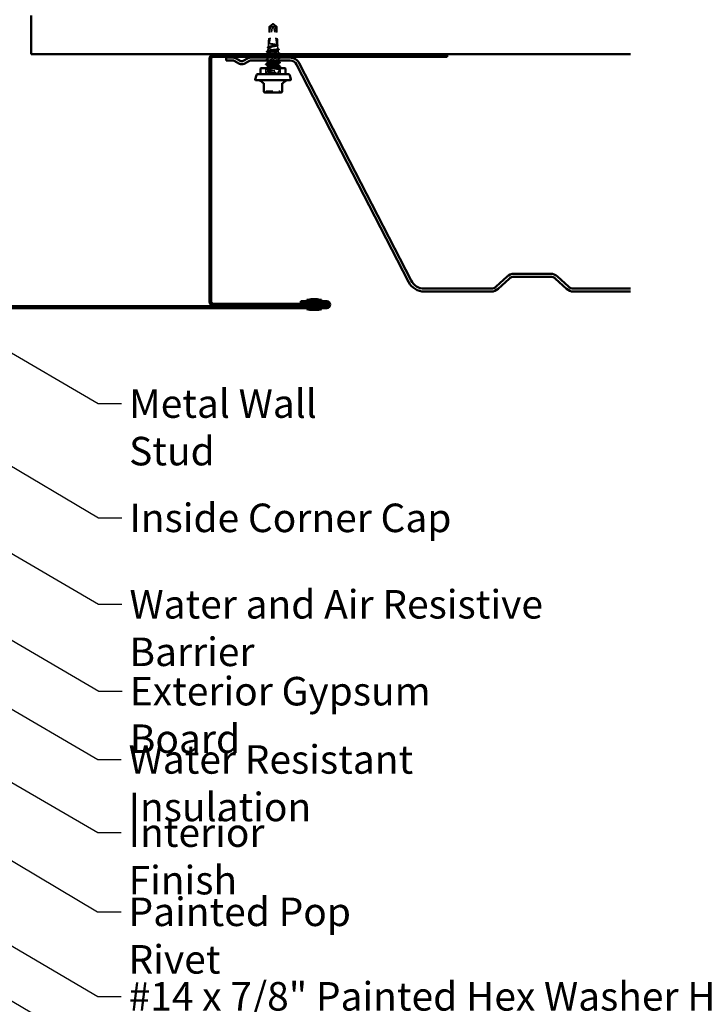
# Model space of a CAD drawing. Units: inches. Extents: x 1.2 to 66.8, y 1.2 to 42.8.
# Drawn here: x 20.5 to 32, y 10.1 to 26.7 of the extents above; entities that cross this region are included whole.
import ezdxf

# ---------------------------------------------------------------- set-up
doc = ezdxf.new("R2010")
doc.units = ezdxf.units.IN
doc.header["$LTSCALE"] = 4
doc.header["$MEASUREMENT"] = 0
doc.linetypes.add('DASHED', pattern=[0.2067, 0.1654, -0.0413])
for name, color, linetype, lineweight in [('Hidden (ANSI)', 7, 'DASHED', 35), ('Symbol (ANSI)', 7, 'Continuous', 25), ('Visible (ANSI)', 7, 'Continuous', 50)]:
    doc.layers.add(name, color=color, linetype=linetype, lineweight=lineweight)
doc.styles.add('Note Text (ANSI)', font='tahoma.ttf')
doc.dimstyles.new('Default (ANSI)$7', dxfattribs={"dimscale": 4, "dimtxt": 0.12, "dimasz": 0.098425, "dimexe": 0.125, "dimexo": 0.0625, "dimgap": 0.031496, "dimtad": 0, "dimtih": 1, "dimtoh": 1, "dimrnd": 1e-08, "dimzin": 4, "dimdsep": 46, "dimtxsty": 'Note Text (ANSI)', "dimcen": 0.09, "dimdle": 0.393701, "dimclrd": 256, "dimclre": 256, "dimclrt": 256, "dimadec": 0, "dimazin": 1, "dimtfac": 1, "dimtofl": 0, "dimtmove": 0, "dimatfit": 3, "dimfxl": 1, "dimtolj": 1, "dimtzin": 4, "dimlwd": -1, "dimlwe": -1, "dimarcsym": 0})

msp = doc.modelspace()

# ---------------------------------------------------------------- linework, layer by layer
at = {"layer": 'Hidden (ANSI)', "ltscale": 0.163693}
for p, q in [((24.69043, 26.25974), (24.75295, 26.59605)), ((24.82244, 26.25974), (24.75992, 26.59605))]:
    msp.add_line(p, q, dxfattribs=at)
at = {"layer": 'Hidden (ANSI)', "ltscale": 0.015871}
msp.add_line((24.71143, 26.55516), (24.69043, 26.55516), dxfattribs=at)
at = {"layer": 'Hidden (ANSI)', "ltscale": 0.140573}
for p, q in [((24.69043, 26.25974), (24.69043, 26.55516)), ((24.82244, 26.25974), (24.82244, 26.55516))]:
    msp.add_line(p, q, dxfattribs=at)
at = {"layer": 'Hidden (ANSI)', "ltscale": 0.061996}
msp.add_line((24.82244, 26.55516), (24.71143, 26.55516), dxfattribs=at)
at = {"layer": 'Hidden (ANSI)', "ltscale": 0.005644}
for q in [(24.74643, 26.59799), (24.76643, 26.59799)]:
    msp.add_line((24.75643, 26.60474), q, dxfattribs=at)
at = {"layer": 'Hidden (ANSI)', "ltscale": 0.000343606}
for p, q in [((24.75569, 26.6), (24.75615, 26.6)), ((24.75718, 26.6), (24.75671, 26.6))]:
    msp.add_line(p, q, dxfattribs=at)
at = {"layer": 'Hidden (ANSI)', "ltscale": 0.023806}
msp.add_line((24.67687, 26.20058), (24.67128, 26.15068), dxfattribs=at)
at = {"layer": 'Hidden (ANSI)', "ltscale": 0.018832}
msp.add_line((24.68293, 26.25474), (24.67851, 26.21522), dxfattribs=at)
at = {"layer": 'Hidden (ANSI)', "ltscale": 0.023748}
for p, q in [((24.68293, 26.25474), (24.68293, 26.30482)), ((24.82993, 26.25474), (24.82993, 26.30482))]:
    msp.add_line(p, q, dxfattribs=at)
at = {"layer": 'Hidden (ANSI)', "ltscale": 0.109852}
msp.add_line((24.82993, 26.25474), (24.68293, 26.25474), dxfattribs=at)
at = {"layer": 'Hidden (ANSI)', "ltscale": 0.00337}
msp.add_line((24.82993, 26.25474), (24.83075, 26.24749), dxfattribs=at)
at = {"layer": 'Hidden (ANSI)', "ltscale": 0.026925}
msp.add_line((24.83166, 26.23936), (24.83797, 26.18295), dxfattribs=at)
at = {"layer": 'Hidden (ANSI)', "ltscale": 0.014609}
msp.add_line((24.66893, 26.09174), (24.66893, 26.12263), dxfattribs=at)
at = {"layer": 'Hidden (ANSI)', "ltscale": 0.000560146}
for p, q in [((24.66893, 26.08212), (24.66893, 26.0835)), ((24.66893, 25.93926), (24.66893, 25.94065)), ((24.66893, 25.86783), (24.66893, 25.86922)), ((24.84393, 25.93859), (24.84393, 25.93997)), ((24.84393, 25.86716), (24.84393, 25.86854))]:
    msp.add_line(p, q, dxfattribs=at)
at = {"layer": 'Hidden (ANSI)', "ltscale": 0.011351}
msp.add_line((24.66893, 26.01069), (24.66893, 26.03474), dxfattribs=at)
at = {"layer": 'Hidden (ANSI)', "ltscale": 0.108118}
msp.add_line((24.84393, 26.12974), (24.68158, 26.12974), dxfattribs=at)
at = {"layer": 'Hidden (ANSI)', "ltscale": 0.015262}
msp.add_line((24.84034, 26.1618), (24.84393, 26.12974), dxfattribs=at)
at = {"layer": 'Hidden (ANSI)', "ltscale": 0.005569}
msp.add_line((24.84393, 26.11783), (24.84393, 26.12974), dxfattribs=at)
at = {"layer": 'Hidden (ANSI)', "ltscale": 0.015659}
msp.add_line((24.84393, 26.04974), (24.84393, 26.08283), dxfattribs=at)
at = {"layer": 'Hidden (ANSI)', "ltscale": 0.047517}
for p, q in [((24.63593, 25.75474), (24.63593, 25.85474)), ((24.87693, 25.75474), (24.87693, 25.85474))]:
    msp.add_line(p, q, dxfattribs=at)
at = {"layer": 'Hidden (ANSI)', "ltscale": 0.012598}
msp.add_line((24.84393, 25.98474), (24.84393, 26.0114), dxfattribs=at)
at = {"layer": 'Hidden (ANSI)', "ltscale": 0.010671}
msp.add_line((24.84393, 25.83212), (24.84393, 25.85474), dxfattribs=at)
at = {"layer": 'Hidden (ANSI)', "ltscale": 0.017246}
for p, q in [((24.66893, 25.7964), (24.66893, 25.83283)), ((24.84393, 25.76069), (24.84393, 25.79712))]:
    msp.add_line(p, q, dxfattribs=at)
at = {"layer": 'Hidden (ANSI)', "ltscale": 0.003074}
msp.add_line((24.66893, 25.75474), (24.66893, 25.7614), dxfattribs=at)
at = {"layer": 'Hidden (ANSI)', "ltscale": 0.015138}
for p, q in [((25.39877, 21.90374), (25.39877, 21.93574)), ((25.39877, 21.86174), (25.39877, 21.89374)), ((25.49877, 21.90374), (25.49877, 21.93574)), ((25.49877, 21.86174), (25.49877, 21.89374)), ((25.39877, 21.81974), (25.39877, 21.85174)), ((25.49877, 21.81974), (25.49877, 21.85174))]:
    msp.add_line(p, q, dxfattribs=at)
at = {"layer": 'Hidden (ANSI)', "ltscale": 0.009416}
for centre, start, end in [((24.61883, 25.46674), 270, 333.6122), ((24.65108, 25.45074), 90, 153.6122), ((24.86179, 25.45074), 26.3878, 90), ((24.89404, 25.46674), 206.3878, 270)]:
    msp.add_arc(centre, 0.018, start, end, dxfattribs=at)
at = {"layer": 'Hidden (ANSI)', "ltscale": 0.150843}
for major_axis, start_param, end_param in [((0.06436, 0.34236), 1.72563356, 3.09300431), ((0.06436, -0.34236), 0.04858835, 1.41595909)]:
    msp.add_ellipse((24.75643, 26.60136), major_axis=major_axis, ratio=0.10370038, start_param=start_param, end_param=end_param, dxfattribs=at)
at = {"layer": 'Hidden (ANSI)', "ltscale": 0.004278}
for centre, start_param, end_param in [((24.75718, 26.595), 5.80356126, 7.64254171), ((24.75569, 26.595), 4.9238289, 6.76280935)]:
    msp.add_ellipse(centre, major_axis=(0, 0.005), ratio=0.8660254, start_param=start_param, end_param=end_param, dxfattribs=at)
at = {"layer": 'Hidden (ANSI)', "ltscale": 0.000939443}
msp.add_ellipse((24.84487, 26.10866), major_axis=(0, 0.001), ratio=0.74314483, start_param=3.62093657, end_param=5.80384139, dxfattribs=at)
at = {"layer": 'Hidden (ANSI)', "ltscale": 0.044373}
msp.add_rational_spline([(24.69043, 26.55516), (24.72355, 26.5809), (24.74269, 26.59546), (24.75124, 26.60124), (24.75581, 26.60146), (24.75918, 26.59944)], [1, 1.94592589218, 4.18692091141, 7.70579477054, 7.96723022881, 6.10740377948], degree=2, knots=[0, 0, 0, 0.030400402, 0.083560663, 0.212677211, 0.331183537, 0.331183537, 0.331183537], dxfattribs=at)
at = {"layer": 'Hidden (ANSI)', "ltscale": 0.034732}
for points, weights in [([(24.74904, 26.59605), (24.7434, 26.58993), (24.71143, 26.55516)], [1, 1.40098609712, 1]), ([(24.76383, 26.59605), (24.76947, 26.58993), (24.80144, 26.55516)], [1, 1.40098609816, 1])]:
    msp.add_rational_spline(points, weights, degree=2, dxfattribs=at)
at = {"layer": 'Hidden (ANSI)', "ltscale": 0.005783}
for points in [[(24.75918, 26.59944), (24.75917, 26.59944), (24.75916, 26.59945), (24.75883, 26.59964), (24.75842, 26.59978), (24.75748, 26.59999), (24.75687, 26.60003), (24.75564, 26.59995), (24.75503, 26.59983), (24.75326, 26.5993), (24.7521, 26.59865), (24.7503, 26.59732), (24.74961, 26.59667), (24.74904, 26.59605)], [(24.75369, 26.59944), (24.7537, 26.59944), (24.75371, 26.59945), (24.75404, 26.59964), (24.75445, 26.59978), (24.75539, 26.59999), (24.756, 26.60003), (24.75723, 26.59995), (24.75783, 26.59983), (24.75961, 26.5993), (24.76077, 26.59865), (24.76256, 26.59732), (24.76326, 26.59667), (24.76383, 26.59605)]]:
    msp.add_open_spline(points, degree=3, knots=[0.0029227102, 0.0029227102, 0.0029227102, 0.0029227102, 0.0030262314, 0.0030262314, 0.0060524629, 0.0060524629, 0.0103930024, 0.0103930024, 0.0147335419, 0.0147335419, 0.0247101265, 0.0247101265, 0.0329404564, 0.0329404564, 0.0329404564, 0.0329404564], dxfattribs=at)
at = {"layer": 'Hidden (ANSI)', "ltscale": 0.044367}
msp.add_open_spline([(24.82244, 26.55516), (24.82, 26.55705), (24.81566, 26.56043), (24.81121, 26.56388), (24.80653, 26.56751), (24.80263, 26.57054), (24.79776, 26.57431), (24.79429, 26.57699), (24.79066, 26.57979), (24.78824, 26.58166), (24.78564, 26.58367), (24.78385, 26.58504), (24.78189, 26.58654), (24.78051, 26.5876), (24.77867, 26.589), (24.7771, 26.59019), (24.77511, 26.5917), (24.77365, 26.59279), (24.77209, 26.59395), (24.77104, 26.59473), (24.76965, 26.59573), (24.7685, 26.59656), (24.76707, 26.59756), (24.76605, 26.59825), (24.76497, 26.59896), (24.76424, 26.59941), (24.76328, 26.59997), (24.76247, 26.60039), (24.76144, 26.60086), (24.76065, 26.60112), (24.75976, 26.60132), (24.75908, 26.60138), (24.75823, 26.60134), (24.75754, 26.60121), (24.75658, 26.60091), (24.75549, 26.60046), (24.75437, 26.59985), (24.75369, 26.59944)], degree=3, knots=[-0.331183537, -0.331183537, -0.331183537, -0.331183537, -0.329458623, -0.327733708, -0.326871251, -0.32428388, -0.322558966, -0.319109137, -0.317384223, -0.313934394, -0.31220948, -0.308759652, -0.307034737, -0.303584909, -0.301859995, -0.296685252, -0.293235423, -0.286335766, -0.282885938, -0.275986281, -0.272536452, -0.262186967, -0.25528731, -0.241487996, -0.234588339, -0.220789025, -0.213889368, -0.193190397, -0.179391083, -0.151792454, -0.13799314, -0.110394512, -0.096595198, -0.06899657, -0.055197256, -0.027598628, 0, 0, 0, 0], dxfattribs=at)
at = {"layer": 'Hidden (ANSI)', "ltscale": 0.020664}
msp.add_open_spline([(24.66769, 26.20355), (24.66634, 26.20428), (24.66536, 26.20503), (24.6642, 26.20778), (24.66558, 26.20948), (24.66782, 26.21067)], degree=3, knots=[0, 0, 0, 0, 0.042198341, 0.042198341, 0.110380305, 0.110380305, 0.110380305, 0.110380305], dxfattribs=at)
at = {"layer": 'Hidden (ANSI)', "ltscale": 0.006636}
msp.add_open_spline([(24.68013, 26.19682), (24.67599, 26.19907), (24.67184, 26.20132), (24.66769, 26.20355)], degree=3, dxfattribs=at)
at = {"layer": 'Hidden (ANSI)', "ltscale": 0.006964}
msp.add_open_spline([(24.66782, 26.21067), (24.67219, 26.21299), (24.67656, 26.21531), (24.68092, 26.21764)], degree=3, dxfattribs=at)
at = {"layer": 'Hidden (ANSI)', "ltscale": 0.47021}
msp.add_open_spline([(24.79595, 26.12974), (24.78567, 26.13108), (24.77451, 26.13241), (24.75173, 26.13511), (24.74034, 26.13644), (24.71884, 26.13913), (24.70895, 26.14047), (24.69197, 26.14316), (24.68505, 26.14449), (24.67512, 26.14719), (24.67219, 26.14852), (24.67073, 26.15122), (24.67219, 26.15255), (24.67933, 26.15524), (24.68491, 26.15658), (24.69949, 26.15927), (24.70831, 26.16061), (24.72804, 26.1633), (24.73874, 26.16464), (24.76058, 26.16733), (24.77151, 26.16867), (24.79215, 26.17136), (24.80166, 26.17269), (24.81797, 26.17539), (24.82464, 26.17672), (24.83422, 26.17942), (24.83706, 26.18076), (24.83852, 26.18345), (24.83715, 26.18479), (24.83036, 26.18748), (24.82503, 26.18882), (24.81111, 26.19151), (24.80267, 26.19285), (24.7838, 26.19554), (24.77357, 26.19688), (24.75266, 26.19958), (24.74219, 26.20091), (24.72243, 26.20361), (24.71332, 26.20494), (24.69769, 26.20764), (24.6913, 26.20898), (24.68212, 26.21167), (24.67939, 26.21301), (24.67798, 26.21571), (24.67929, 26.21704), (24.68577, 26.21974), (24.69086, 26.22108), (24.70417, 26.22378), (24.71223, 26.22511), (24.73027, 26.22781), (24.74005, 26.22915), (24.76003, 26.23185), (24.77003, 26.23318), (24.7889, 26.23588), (24.7976, 26.23722), (24.81251, 26.23992), (24.8186, 26.24125), (24.82734, 26.24395), (24.82993, 26.24529), (24.83124, 26.24799), (24.82998, 26.24933), (24.82374, 26.25203), (24.81883, 26.25338), (24.81241, 26.25474)], degree=3, knots=[0, 0, 0, 0, 0.08779561, 0.08779561, 0.17515939, 0.17515939, 0.26209135, 0.26209135, 0.34859145, 0.34859145, 0.43465969, 0.43465969, 0.52029607, 0.52029607, 0.60550056, 0.60550056, 0.69027315, 0.69027315, 0.77461384, 0.77461384, 0.85852262, 0.85852262, 0.94199947, 0.94199947, 1.02504439, 1.02504439, 1.10765736, 1.10765736, 1.18983838, 1.18983838, 1.27158744, 1.27158744, 1.35290453, 1.35290453, 1.43378964, 1.43378964, 1.51424277, 1.51424277, 1.59426391, 1.59426391, 1.67385305, 1.67385305, 1.75301019, 1.75301019, 1.83173533, 1.83173533, 1.91002846, 1.91002846, 1.98788957, 1.98788957, 2.06531866, 2.06531866, 2.14231574, 2.14231574, 2.21888079, 2.21888079, 2.29501382, 2.29501382, 2.37071483, 2.37071483, 2.44598381, 2.44598381, 2.52114888, 2.52114888, 2.52114888, 2.52114888], dxfattribs=at)
at = {"layer": 'Hidden (ANSI)', "ltscale": 0.392671}
msp.add_open_spline([(24.7799, 26.25474), (24.78918, 26.2531), (24.79779, 26.25149), (24.81273, 26.24823), (24.8189, 26.24661), (24.82791, 26.24336), (24.83063, 26.24174), (24.83223, 26.23849), (24.83105, 26.23687), (24.82487, 26.23362), (24.81991, 26.232), (24.80682, 26.22875), (24.7988, 26.22714), (24.78072, 26.22388), (24.77083, 26.22227), (24.7505, 26.21901), (24.74025, 26.2174), (24.72076, 26.21415), (24.71173, 26.21254), (24.69613, 26.20928), (24.68973, 26.20767), (24.68048, 26.20442), (24.67773, 26.20281), (24.67633, 26.19956), (24.67772, 26.19794), (24.6845, 26.19469), (24.68985, 26.19308), (24.70387, 26.18983), (24.71242, 26.18822), (24.73161, 26.18497), (24.74208, 26.18336), (24.76355, 26.18011), (24.77434, 26.1785), (24.79481, 26.17525), (24.80428, 26.17364), (24.82058, 26.17039), (24.82723, 26.16878), (24.8368, 26.16553), (24.83958, 26.16392), (24.84085, 26.16067), (24.83929, 26.15906), (24.83197, 26.15582), (24.82625, 26.15421), (24.81134, 26.15096), (24.80229, 26.14935), (24.78201, 26.1461), (24.77098, 26.1445), (24.74838, 26.14125), (24.73703, 26.13964), (24.71714, 26.13663), (24.70858, 26.13526), (24.69333, 26.13249), (24.68678, 26.13112), (24.68158, 26.12974)], degree=3, knots=[0, 0, 0, 0, 0.07524523, 0.07524523, 0.15100513, 0.15100513, 0.22727974, 0.22727974, 0.30406912, 0.30406912, 0.38137328, 0.38137328, 0.45919227, 0.45919227, 0.53752613, 0.53752613, 0.61637487, 0.61637487, 0.69573855, 0.69573855, 0.77561717, 0.77561717, 0.85601078, 0.85601078, 0.93691939, 0.93691939, 1.01834303, 1.01834303, 1.10028171, 1.10028171, 1.18273547, 1.18273547, 1.26570432, 1.26570432, 1.34918826, 1.34918826, 1.43318734, 1.43318734, 1.51770154, 1.51770154, 1.6027309, 1.6027309, 1.68827542, 1.68827542, 1.77433511, 1.77433511, 1.86090998, 1.86090998, 1.94800004, 1.94800004, 2.0226764, 2.0226764, 2.09773783, 2.09773783, 2.09773783, 2.09773783], dxfattribs=at)
at = {"layer": 'Hidden (ANSI)', "ltscale": 0.011689}
msp.add_open_spline([(24.70935, 26.26984), (24.70647, 26.27033), (24.70431, 26.27067), (24.7022, 26.27092), (24.70164, 26.27097), (24.70112, 26.27097), (24.70095, 26.27096), (24.70079, 26.27092), (24.70075, 26.2709), (24.70072, 26.27088), (24.70072, 26.27087), (24.70071, 26.27086), (24.70071, 26.27085), (24.7007, 26.27084), (24.7007, 26.27083), (24.7007, 26.27082), (24.7007, 26.27081), (24.70071, 26.2708), (24.70071, 26.27079), (24.70073, 26.27076), (24.70074, 26.27075), (24.7008, 26.27069), (24.70087, 26.27064), (24.70121, 26.27043), (24.70173, 26.27021), (24.70385, 26.26946), (24.70617, 26.2688), (24.70935, 26.26806)], degree=3, knots=[0, 0, 0, 0, 0.028781439, 0.028781439, 0.04309826, 0.04309826, 0.048202772, 0.048202772, 0.050350598, 0.050350598, 0.050927364, 0.050927364, 0.051275363, 0.051275363, 0.051563851, 0.051563851, 0.051878315, 0.051878315, 0.052386646, 0.052386646, 0.053521896, 0.053521896, 0.057125066, 0.057125066, 0.073735236, 0.073735236, 0.108127946, 0.108127946, 0.108127946, 0.108127946], dxfattribs=at)
at = {"layer": 'Hidden (ANSI)', "ltscale": 0.055007}
msp.add_open_spline([(24.81241, 26.25474), (24.80615, 26.25601), (24.79851, 26.25726), (24.78132, 26.25981), (24.77194, 26.26106), (24.75282, 26.26359), (24.74326, 26.26483), (24.7251, 26.26734), (24.71666, 26.26858), (24.70935, 26.26984)], degree=3, knots=[0, 0, 0, 0, 0.074196796, 0.074196796, 0.148393591, 0.148393591, 0.221636975, 0.221636975, 0.294880358, 0.294880358, 0.294880358, 0.294880358], dxfattribs=at)
at = {"layer": 'Hidden (ANSI)', "ltscale": 0.036167}
msp.add_open_spline([(24.70935, 26.26806), (24.71681, 26.26633), (24.72544, 26.26462), (24.74205, 26.26153), (24.74969, 26.26018), (24.76502, 26.25745), (24.77263, 26.2561), (24.7799, 26.25474)], degree=3, knots=[0, 0, 0, 0, 0.075240333, 0.075240333, 0.134589121, 0.134589121, 0.19393791, 0.19393791, 0.19393791, 0.19393791], dxfattribs=at)
at = {"layer": 'Hidden (ANSI)', "ltscale": 0.003287}
msp.add_open_spline([(24.82823, 26.25002), (24.83032, 26.2489), (24.83241, 26.24779), (24.8345, 26.24667)], degree=3, dxfattribs=at)
at = {"layer": 'Hidden (ANSI)', "ltscale": 0.003397}
msp.add_open_spline([(24.83469, 26.23891), (24.83254, 26.23775), (24.83039, 26.23657), (24.82824, 26.2354)], degree=3, dxfattribs=at)
at = {"layer": 'Hidden (ANSI)', "ltscale": 0.020619}
msp.add_open_spline([(24.8345, 26.24667), (24.83583, 26.24596), (24.83681, 26.24524), (24.83799, 26.24346), (24.83807, 26.24228), (24.83701, 26.24039), (24.83603, 26.23964), (24.83469, 26.23891)], degree=3, knots=[0, 0, 0, 0, 0.036294404, 0.036294404, 0.072492418, 0.072492418, 0.110352872, 0.110352872, 0.110352872, 0.110352872], dxfattribs=at)
at = {"layer": 'Hidden (ANSI)', "ltscale": 0.01061}
msp.add_open_spline([(24.83566, 26.18527), (24.84228, 26.18174), (24.8489, 26.17823), (24.85553, 26.17472)], degree=3, dxfattribs=at)
at = {"layer": 'Hidden (ANSI)', "ltscale": 0.020754}
for points in [[(24.63893, 26.06167), (24.63753, 26.06241), (24.63649, 26.06325), (24.63638, 26.06586), (24.63747, 26.06679), (24.63893, 26.06756)], [(24.87394, 26.10328), (24.87534, 26.10254), (24.87638, 26.1017), (24.87649, 26.09908), (24.8754, 26.09816), (24.87394, 26.09738)], [(24.87394, 26.03185), (24.87534, 26.03111), (24.87638, 26.03027), (24.87649, 26.02765), (24.8754, 26.02673), (24.87394, 26.02596)], [(24.63893, 25.99024), (24.63753, 25.99098), (24.63649, 25.99182), (24.63638, 25.99444), (24.63747, 25.99536), (24.63893, 25.99613)], [(24.63893, 25.84738), (24.63753, 25.84812), (24.63649, 25.84896), (24.63638, 25.85158), (24.63747, 25.85251), (24.63893, 25.85328)], [(24.63893, 25.77596), (24.63753, 25.77669), (24.63649, 25.77753), (24.63638, 25.78015), (24.63747, 25.78108), (24.63893, 25.78185)], [(24.87394, 25.81756), (24.87534, 25.81683), (24.87638, 25.81598), (24.87649, 25.81337), (24.8754, 25.81244), (24.87394, 25.81167)]]:
    msp.add_open_spline(points, degree=3, knots=[0, 0, 0, 0, 0.054259337, 0.054259337, 0.111032821, 0.111032821, 0.111032821, 0.111032821], dxfattribs=at)
at = {"layer": 'Hidden (ANSI)', "ltscale": 0.014295}
msp.add_open_spline([(24.63893, 26.06756), (24.64784, 26.07227), (24.65674, 26.07699), (24.66563, 26.08174)], degree=3, dxfattribs=at)
at = {"layer": 'Hidden (ANSI)', "ltscale": 0.01203}
msp.add_open_spline([(24.66143, 26.04974), (24.65394, 26.05373), (24.64643, 26.0577), (24.63893, 26.06167)], degree=3, dxfattribs=at)
at = {"layer": 'Hidden (ANSI)', "ltscale": 0.017491}
for points in [[(24.63893, 25.99613), (24.64981, 26.00189), (24.66069, 26.00766), (24.67155, 26.01347)], [(24.84132, 26.12061), (24.85218, 26.1148), (24.86305, 26.10903), (24.87394, 26.10328)], [(24.87394, 26.02596), (24.86305, 26.0202), (24.85218, 26.01443), (24.84132, 26.00862)], [(24.67155, 25.83005), (24.66069, 25.83586), (24.64981, 25.84163), (24.63893, 25.84738)], [(24.63893, 25.78185), (24.64981, 25.7876), (24.66069, 25.79337), (24.67155, 25.79919)], [(24.67155, 25.75862), (24.66069, 25.76443), (24.64981, 25.7702), (24.63893, 25.77596)], [(24.84132, 25.8349), (24.85218, 25.82909), (24.86305, 25.82332), (24.87394, 25.81756)], [(24.87394, 25.81167), (24.86305, 25.80592), (24.85218, 25.80015), (24.84132, 25.79433)]]:
    msp.add_open_spline(points, degree=3, dxfattribs=at)
at = {"layer": 'Hidden (ANSI)', "ltscale": 0.020721}
msp.add_open_spline([(24.64682, 26.13266), (24.64536, 26.13343), (24.64428, 26.13433), (24.64419, 26.13703), (24.64533, 26.138), (24.64689, 26.13882)], degree=3, knots=[0, 0, 0, 0, 0.054017234, 0.054017234, 0.11083523, 0.11083523, 0.11083523, 0.11083523], dxfattribs=at)
at = {"layer": 'Hidden (ANSI)', "ltscale": 0.013689}
msp.add_open_spline([(24.67233, 26.11897), (24.66385, 26.12356), (24.65534, 26.12812), (24.64682, 26.13266)], degree=3, dxfattribs=at)
at = {"layer": 'Hidden (ANSI)', "ltscale": 0.014234}
msp.add_open_spline([(24.64689, 26.13882), (24.65577, 26.1435), (24.66464, 26.14819), (24.6735, 26.1529)], degree=3, dxfattribs=at)
at = {"layer": 'Hidden (ANSI)', "ltscale": 0.220277}
msp.add_open_spline([(24.84388, 25.97497), (24.84391, 25.97544), (24.84371, 25.9759), (24.84328, 25.97637), (24.83919, 25.98071), (24.81435, 25.98506), (24.78241, 25.9894), (24.75047, 25.99375), (24.71315, 25.9981), (24.69096, 26.00244), (24.66877, 26.00679), (24.66291, 26.01113), (24.67659, 26.01548), (24.69027, 26.01982), (24.72276, 26.02417), (24.75621, 26.02852), (24.77217, 26.03059), (24.78793, 26.03266), (24.80156, 26.03474)], degree=3, knots=[19.3731547, 19.3731547, 19.3731547, 19.3731547, 19.49573366, 19.49573366, 19.49573366, 20.64254153, 20.64254153, 20.64254153, 21.78934939, 21.78934939, 21.78934939, 22.93615725, 22.93615725, 22.93615725, 24.08296511, 24.08296511, 24.08296511, 24.6300864, 24.6300864, 24.6300864, 24.6300864], dxfattribs=at)
at = {"layer": 'Hidden (ANSI)', "ltscale": 0.124294}
msp.add_open_spline([(24.68158, 26.12974), (24.67561, 26.12802), (24.67165, 26.12631), (24.6682, 26.12287), (24.66873, 26.12117), (24.67428, 26.11773), (24.67924, 26.11603), (24.69294, 26.11259), (24.70156, 26.11088), (24.72132, 26.10744), (24.73227, 26.10574), (24.75507, 26.1023), (24.76669, 26.1006), (24.78622, 26.09759), (24.79423, 26.09631), (24.809, 26.09373), (24.81569, 26.09245), (24.82146, 26.09116)], degree=3, knots=[0, 0, 0, 0, 0.088761848, 0.088761848, 0.177523696, 0.177523696, 0.266285544, 0.266285544, 0.355047392, 0.355047392, 0.443809241, 0.443809241, 0.532571089, 0.532571089, 0.59902856, 0.59902856, 0.66548603, 0.66548603, 0.66548603, 0.66548603], dxfattribs=at)
at = {"layer": 'Hidden (ANSI)', "ltscale": 0.141867}
msp.add_open_spline([(24.8436, 26.0464), (24.84345, 26.04913), (24.83606, 26.05186), (24.8222, 26.05459), (24.80014, 26.05894), (24.76288, 26.06328), (24.73089, 26.06763), (24.6989, 26.07197), (24.67391, 26.07632), (24.66965, 26.08066), (24.66826, 26.08208), (24.66909, 26.08349), (24.67182, 26.0849)], degree=3, knots=[25.65634, 25.65634, 25.65634, 25.65634, 26.37658084, 26.37658084, 26.37658084, 27.5233887, 27.5233887, 27.5233887, 28.67019656, 28.67019656, 28.67019656, 29.04287166, 29.04287166, 29.04287166, 29.04287166], dxfattribs=at)
at = {"layer": 'Hidden (ANSI)', "ltscale": 0.001311}
for points in [[(24.67155, 26.04433), (24.67068, 26.0448), (24.66981, 26.04526), (24.66893, 26.04573)], [(24.84132, 26.04919), (24.84219, 26.04872), (24.84306, 26.04825), (24.84393, 26.04779)], [(24.67155, 25.9729), (24.67068, 25.97337), (24.66981, 25.97384), (24.66893, 25.9743)], [(24.67155, 25.90147), (24.67068, 25.90194), (24.66981, 25.90241), (24.66893, 25.90287)], [(24.84132, 25.97776), (24.84219, 25.97729), (24.84306, 25.97683), (24.84393, 25.97636)], [(24.84132, 25.90633), (24.84219, 25.90586), (24.84306, 25.9054), (24.84393, 25.90493)]]:
    msp.add_open_spline(points, degree=3, dxfattribs=at)
at = {"layer": 'Hidden (ANSI)', "ltscale": 0.22994}
msp.add_open_spline([(24.66927, 26.04712), (24.66942, 26.04442), (24.67664, 26.04172), (24.69023, 26.03902), (24.7121, 26.03467), (24.74927, 26.03032), (24.78134, 26.02598), (24.8134, 26.02163), (24.83862, 26.01729), (24.84313, 26.01294), (24.84765, 26.0086), (24.83122, 26.00425), (24.80287, 25.9999), (24.77452, 25.99556), (24.73578, 25.99121), (24.70794, 25.98687), (24.70339, 25.98616), (24.69917, 25.98545), (24.69532, 25.98474)], degree=3, knots=[-28.79793266, -28.79793266, -28.79793266, -28.79793266, -28.08533215, -28.08533215, -28.08533215, -26.93852428, -26.93852428, -26.93852428, -25.79171642, -25.79171642, -25.79171642, -24.64490856, -24.64490856, -24.64490856, -23.4981007, -23.4981007, -23.4981007, -23.31061749, -23.31061749, -23.31061749, -23.31061749], dxfattribs=at)
at = {"layer": 'Hidden (ANSI)', "ltscale": 0.152668}
msp.add_open_spline([(24.82146, 26.09116), (24.84384, 26.08682), (24.85, 26.08247), (24.83655, 26.07813), (24.8231, 26.07378), (24.79078, 26.06944), (24.75733, 26.06509), (24.72388, 26.06074), (24.69113, 26.0564), (24.67705, 26.05205), (24.67455, 26.05128), (24.67267, 26.05051), (24.67138, 26.04974)], degree=3, knots=[-32.6725636, -32.6725636, -32.6725636, -32.6725636, -31.52575573, -31.52575573, -31.52575573, -30.37894787, -30.37894787, -30.37894787, -29.23214001, -29.23214001, -29.23214001, -29.02831612, -29.02831612, -29.02831612, -29.02831612], dxfattribs=at)
at = {"layer": 'Hidden (ANSI)', "ltscale": 0.126907}
msp.add_open_spline([(24.69852, 26.09174), (24.70225, 26.09239), (24.70628, 26.09305), (24.71057, 26.0937), (24.73906, 26.09805), (24.77779, 26.10239), (24.80548, 26.10674), (24.83318, 26.11108), (24.84835, 26.11543), (24.84266, 26.11978), (24.83987, 26.1219), (24.83243, 26.12403), (24.82146, 26.12616)], degree=3, knots=[29.64406828, 29.64406828, 29.64406828, 29.64406828, 29.81700443, 29.81700443, 29.81700443, 30.96381229, 30.96381229, 30.96381229, 32.11062015, 32.11062015, 32.11062015, 32.6725636, 32.6725636, 32.6725636, 32.6725636], dxfattribs=at)
at = {"layer": 'Hidden (ANSI)', "ltscale": 0.015376}
msp.add_open_spline([(24.82146, 26.12616), (24.81423, 26.12736), (24.80559, 26.12854), (24.79595, 26.12974)], degree=3, dxfattribs=at)
at = {"layer": 'Hidden (ANSI)', "ltscale": 0.009853}
msp.add_open_spline([(24.85563, 26.16813), (24.84949, 26.16484), (24.84335, 26.16154), (24.83723, 26.15822)], degree=3, dxfattribs=at)
at = {"layer": 'Hidden (ANSI)', "ltscale": 0.001605}
msp.add_open_spline([(24.84448, 26.08174), (24.84343, 26.08117), (24.84237, 26.08061), (24.84132, 26.08005)], degree=3, dxfattribs=at)
at = {"layer": 'Hidden (ANSI)', "ltscale": 0.020697}
msp.add_open_spline([(24.85553, 26.17472), (24.85692, 26.17399), (24.85791, 26.17324), (24.85878, 26.17057), (24.85752, 26.16914), (24.85563, 26.16813)], degree=3, knots=[0, 0, 0, 0, 0.046294302, 0.046294302, 0.110638899, 0.110638899, 0.110638899, 0.110638899], dxfattribs=at)
at = {"layer": 'Hidden (ANSI)', "ltscale": 0.005651}
msp.add_open_spline([(24.87394, 26.09738), (24.87038, 26.0955), (24.86682, 26.09362), (24.86327, 26.09174)], degree=3, dxfattribs=at)
at = {"layer": 'Hidden (ANSI)', "ltscale": 0.002841}
msp.add_open_spline([(24.86848, 26.03474), (24.8703, 26.03377), (24.87212, 26.03281), (24.87394, 26.03185)], degree=3, dxfattribs=at)
at = {"layer": 'Hidden (ANSI)', "ltscale": 0.005506}
msp.add_open_spline([(24.64933, 25.98474), (24.64586, 25.98657), (24.6424, 25.98841), (24.63893, 25.99024)], degree=3, dxfattribs=at)
at = {"layer": 'Hidden (ANSI)', "ltscale": 0.001387}
msp.add_open_spline([(24.63893, 25.85328), (24.63985, 25.85376), (24.64077, 25.85425), (24.64169, 25.85474)], degree=3, dxfattribs=at)
at = {"layer": 'Hidden (ANSI)', "ltscale": 0.427216}
msp.add_open_spline([(24.83221, 25.75474), (24.84894, 25.75908), (24.84701, 25.76343), (24.82749, 25.76777), (24.80796, 25.77212), (24.7719, 25.77646), (24.73912, 25.78081), (24.70633, 25.78516), (24.67859, 25.7895), (24.67114, 25.79385), (24.66368, 25.79819), (24.67691, 25.80254), (24.70357, 25.80688), (24.73022, 25.81123), (24.76885, 25.81558), (24.79823, 25.81992), (24.82762, 25.82427), (24.84617, 25.82861), (24.84369, 25.83296), (24.84122, 25.8373), (24.81785, 25.84165), (24.78643, 25.846), (24.75501, 25.85034), (24.71723, 25.85469), (24.69386, 25.85903), (24.67309, 25.86289), (24.66468, 25.86675), (24.67161, 25.87061)], degree=3, knots=[0, 0, 0, 0, 1.14680786, 1.14680786, 1.14680786, 2.29361573, 2.29361573, 2.29361573, 3.44042359, 3.44042359, 3.44042359, 4.58723145, 4.58723145, 4.58723145, 5.73403931, 5.73403931, 5.73403931, 6.88084718, 6.88084718, 6.88084718, 8.02765504, 8.02765504, 8.02765504, 9.1744629, 9.1744629, 9.1744629, 10.19331574, 10.19331574, 10.19331574, 10.19331574], dxfattribs=at)
at = {"layer": 'Hidden (ANSI)', "ltscale": 0.368709}
msp.add_open_spline([(24.78693, 25.85474), (24.75981, 25.85098), (24.72774, 25.84722), (24.70446, 25.84346), (24.67755, 25.83911), (24.66386, 25.83477), (24.67089, 25.83042), (24.67793, 25.82608), (24.70532, 25.82173), (24.73802, 25.81738), (24.77072, 25.81304), (24.80696, 25.80869), (24.82683, 25.80435), (24.84669, 25.8), (24.84912, 25.79566), (24.83277, 25.79131), (24.81641, 25.78696), (24.78217, 25.78262), (24.74885, 25.77827), (24.71553, 25.77393), (24.68493, 25.76958), (24.67386, 25.76523), (24.66495, 25.76174), (24.66865, 25.75824), (24.68355, 25.75474)], degree=3, knots=[-11.87522023, -11.87522023, -11.87522023, -11.87522023, -10.88321421, -10.88321421, -10.88321421, -9.73640635, -9.73640635, -9.73640635, -8.58959848, -8.58959848, -8.58959848, -7.44279062, -7.44279062, -7.44279062, -6.29598276, -6.29598276, -6.29598276, -5.1491749, -5.1491749, -5.1491749, -4.00236703, -4.00236703, -4.00236703, -3.0787608, -3.0787608, -3.0787608, -3.0787608], dxfattribs=at)
at = {"layer": 'Hidden (ANSI)', "ltscale": 0.141866}
msp.add_open_spline([(24.84357, 25.90354), (24.84347, 25.90609), (24.83712, 25.90864), (24.82492, 25.91118), (24.80411, 25.91553), (24.76741, 25.91987), (24.73498, 25.92422), (24.70255, 25.92856), (24.67615, 25.93291), (24.67029, 25.93726), (24.66814, 25.93885), (24.66879, 25.94045), (24.67186, 25.94204)], degree=3, knots=[13.08996939, 13.08996939, 13.08996939, 13.08996939, 13.76169435, 13.76169435, 13.76169435, 14.90850221, 14.90850221, 14.90850221, 16.05531008, 16.05531008, 16.05531008, 16.47650105, 16.47650105, 16.47650105, 16.47650105], dxfattribs=at)
at = {"layer": 'Hidden (ANSI)', "ltscale": 0.141871}
msp.add_open_spline([(24.66902, 25.97569), (24.66897, 25.97507), (24.66932, 25.97445), (24.6701, 25.97383), (24.67554, 25.96948), (24.70157, 25.96514), (24.73389, 25.96079), (24.76621, 25.95645), (24.80307, 25.9521), (24.82422, 25.94776), (24.84136, 25.94423), (24.84743, 25.94071), (24.84118, 25.93719)], degree=3, knots=[-22.51474735, -22.51474735, -22.51474735, -22.51474735, -22.35129283, -22.35129283, -22.35129283, -21.20448497, -21.20448497, -21.20448497, -20.05767711, -20.05767711, -20.05767711, -19.1282157, -19.1282157, -19.1282157, -19.1282157], dxfattribs=at)
at = {"layer": 'Hidden (ANSI)', "ltscale": 0.141868}
msp.add_open_spline([(24.66924, 25.90426), (24.66943, 25.90137), (24.67777, 25.89849), (24.69308, 25.89561), (24.71615, 25.89126), (24.75381, 25.88692), (24.78538, 25.88257), (24.81694, 25.87822), (24.8407, 25.87388), (24.8436, 25.86953), (24.84444, 25.86827), (24.84352, 25.86702), (24.84109, 25.86576)], degree=3, knots=[-16.23156204, -16.23156204, -16.23156204, -16.23156204, -15.47044566, -15.47044566, -15.47044566, -14.3236378, -14.3236378, -14.3236378, -13.17682993, -13.17682993, -13.17682993, -12.84503039, -12.84503039, -12.84503039, -12.84503039], dxfattribs=at)
at = {"layer": 'Hidden (ANSI)', "ltscale": 0.008741}
msp.add_open_spline([(24.84132, 25.76347), (24.84678, 25.76055), (24.85224, 25.75764), (24.8577, 25.75474)], degree=3, dxfattribs=at)
at = {"layer": 'Hidden (ANSI)', "ltscale": 0.1575}
msp.add_open_spline([(24.65109, 25.46874), (24.65109, 25.46874), (24.65165, 25.46874), (24.65506, 25.46874), (24.65959, 25.46874), (24.67178, 25.46874), (24.67883, 25.46874), (24.69226, 25.46874), (24.69787, 25.46874), (24.70376, 25.46874), (24.71288, 25.46874), (24.72283, 25.46874), (24.74962, 25.46874), (24.76713, 25.46874), (24.79901, 25.46874), (24.81365, 25.46874), (24.84052, 25.46874), (24.85167, 25.46874), (24.8603, 25.46874), (24.86178, 25.46874), (24.86177, 25.46874)], degree=3, knots=[-0.278409417, -0.278409417, -0.278409417, -0.278409417, -0.230604466, -0.230604466, -0.134623464, -0.134623464, -0.051778256, -0.051778256, 0, 0, 0, 0.080280285, 0.080280285, 0.208728741, 0.208728741, 0.330609693, 0.330609693, 0.479983257, 0.479983257, 0.557496056, 0.557496056, 0.557496056, 0.557496056], dxfattribs=at)
at = {"layer": 'Visible (ANSI)', "color": 96, "true_color": 0x008000}
for p, q in [((20.68647, 26.13769), (20.68647, 26.74266)), ((20.68647, 26.13769), (20.68647, 26.09174)), ((20.68647, 26.09174), (30.76996, 26.09174))]:
    msp.add_line(p, q, dxfattribs=at)
at = {"layer": 'Visible (ANSI)', "color": 1, "true_color": 0xff0000}
for p, q in [((23.68647, 26.01774), (23.68647, 21.92574)), ((23.71847, 26.01774), (23.71847, 21.92574)), ((27.68647, 26.08174), (23.75047, 26.08174)), ((27.68647, 26.04974), (23.75047, 26.04974)), ((27.68647, 26.04974), (27.68647, 26.08174)), ((23.75047, 21.89374), (25.65127, 21.89374)), ((25.66127, 21.93574), (25.22377, 21.93574)), ((25.22377, 21.90374), (25.22377, 21.93574)), ((25.22377, 21.90374), (25.66127, 21.90374)), ((25.65127, 21.89374), (25.65127, 21.86174)), ((25.66127, 21.85174), (17.74127, 21.85174)), ((17.74127, 21.81974), (25.66127, 21.81974)), ((23.75047, 21.86174), (25.65127, 21.86174))]:
    msp.add_line(p, q, dxfattribs=at)
at = {"layer": 'Visible (ANSI)', "color": 5, "true_color": 0x0000ff}
for p, q in [((23.96847, 26.03474), (23.96847, 25.98474)), ((23.96847, 26.03474), (24.08565, 26.03474)), ((24.12389, 26.02518), (24.21626, 25.97591)), ((24.24567, 25.97591), (24.33804, 26.02518)), ((24.37628, 26.03474), (25.0422, 26.03474)), ((23.96847, 25.98474), (24.08565, 25.98474)), ((24.10036, 25.98106), (24.19273, 25.93179)), ((24.2692, 25.93179), (24.36157, 25.98106)), ((24.37628, 25.98474), (25.0422, 25.98474)), ((25.15336, 25.91692), (27.03473, 22.25999)), ((25.19782, 25.93979), (27.07919, 22.28287)), ((28.81212, 22.39724), (29.42482, 22.39724)), ((28.50981, 22.18058), (28.69313, 22.35056)), ((28.54381, 22.14391), (28.72712, 22.31389)), ((28.81212, 22.34724), (29.42482, 22.34724)), ((29.50981, 22.31389), (29.69313, 22.14391)), ((29.54381, 22.35056), (29.72712, 22.18058)), ((27.3015, 22.14724), (28.42482, 22.14724)), ((27.3015, 22.09724), (28.42482, 22.09724)), ((29.81212, 22.14724), (30.76996, 22.14724)), ((29.81212, 22.09724), (30.76996, 22.09724))]:
    msp.add_line(p, q, dxfattribs=at)
at = {"layer": 'Visible (ANSI)'}
for p, q in [((24.66893, 26.0835), (24.66893, 26.09174)), ((24.66893, 26.03474), (24.66893, 26.04712)), ((24.84393, 26.0464), (24.84393, 26.04974)), ((24.55393, 25.85474), (24.95893, 25.85474)), ((24.66893, 25.94065), (24.66893, 25.97569)), ((24.66893, 25.86922), (24.66893, 25.90426)), ((24.84393, 25.97497), (24.84393, 25.98474)), ((24.84393, 25.90354), (24.84393, 25.93859)), ((24.84393, 25.85474), (24.84393, 25.86716)), ((24.47623, 25.73991), (24.45678, 25.66732)), ((25.01733, 25.75474), (24.49554, 25.75474)), ((24.54393, 25.75474), (24.54393, 25.84474)), ((24.96893, 25.75474), (24.96893, 25.84474)), ((25.03664, 25.73991), (25.05609, 25.66732)), ((25.04643, 25.65474), (24.46643, 25.65474)), ((24.594, 25.60223), (24.54538, 25.64304)), ((24.60043, 25.60302), (24.60043, 25.46674)), ((24.91243, 25.46674), (24.91243, 25.60302)), ((24.91886, 25.60223), (24.96749, 25.64304)), ((24.61843, 25.44874), (24.75643, 25.44874)), ((24.75643, 25.44874), (24.89443, 25.44874)), ((25.32377, 21.95574), (25.57377, 21.95574)), ((25.32377, 21.95574), (25.32377, 21.94574)), ((25.32377, 21.94574), (25.57377, 21.94574)), ((25.39877, 21.93574), (25.39877, 21.94574)), ((25.39877, 21.89374), (25.39877, 21.90374)), ((25.42377, 21.96774), (25.47377, 21.96774)), ((25.49877, 21.93574), (25.49877, 21.94574)), ((25.49877, 21.89374), (25.49877, 21.90374)), ((25.57377, 21.95574), (25.57377, 21.94574)), ((25.32377, 21.80974), (25.57377, 21.80974)), ((25.32377, 21.80974), (25.32377, 21.79974)), ((25.32377, 21.79974), (25.57377, 21.79974)), ((25.39877, 21.85174), (25.39877, 21.86174)), ((25.39877, 21.80974), (25.39877, 21.81974)), ((25.42377, 21.78774), (25.47377, 21.78774)), ((25.49877, 21.85174), (25.49877, 21.86174)), ((25.49877, 21.80974), (25.49877, 21.81974)), ((25.57377, 21.80974), (25.57377, 21.79974))]:
    msp.add_line(p, q, dxfattribs=at)
at = {"layer": 'Visible (ANSI)', "color": 1, "true_color": 0xff0000}
for centre, radius, start, end in [((23.75047, 26.01774), 0.064, 90, 180), ((23.75047, 26.01774), 0.032, 90, 180), ((23.75047, 21.92574), 0.064, 180, 270), ((23.75047, 21.92574), 0.032, 180, 270), ((25.66127, 21.87774), 0.058, 270, 90), ((25.66127, 21.87774), 0.026, 270, 90)]:
    msp.add_arc(centre, radius, start, end, dxfattribs=at)
at = {"layer": 'Visible (ANSI)', "color": 5, "true_color": 0x0000ff}
for centre, radius, start, end in [((24.08565, 25.95349), 0.08125, 61.927513, 90), ((24.37628, 25.95349), 0.08125, 90, 118.072487), ((25.0422, 25.85974), 0.175, 27.224436, 90), ((24.08565, 25.95349), 0.03125, 61.927513, 90), ((24.23097, 26.00349), 0.08125, 241.927513, 298.072487), ((24.23097, 26.00349), 0.03125, 241.927513, 298.072487), ((24.37628, 25.95349), 0.03125, 90, 118.072487), ((25.0422, 25.85974), 0.125, 27.224436, 90), ((28.81212, 22.22224), 0.175, 90, 132.838263), ((29.42482, 22.22224), 0.175, 47.161737, 90), ((27.3015, 22.39724), 0.3, 207.224436, 270), ((27.3015, 22.39724), 0.25, 207.224436, 270), ((28.81212, 22.22224), 0.125, 90, 132.838263), ((29.42482, 22.22224), 0.125, 47.161737, 90), ((28.42482, 22.27224), 0.125, 270, 312.838263), ((28.42482, 22.27224), 0.175, 270, 312.838263), ((29.81212, 22.27224), 0.175, 227.161737, 270), ((29.81212, 22.27224), 0.125, 227.161737, 270)]:
    msp.add_arc(centre, radius, start, end, dxfattribs=at)
at = {"layer": 'Visible (ANSI)'}
for centre, radius, start, end in [((24.55393, 25.84474), 0.01, 90, 180), ((24.95893, 25.84474), 0.01, 0, 90), ((24.49554, 25.73474), 0.02, 90, 165), ((25.01733, 25.73474), 0.02, 15, 90), ((24.46643, 25.66474), 0.01, 165, 270), ((24.51324, 25.60474), 0.05, 50, 90), ((24.58243, 25.58844), 0.018, 0, 50), ((24.93043, 25.58844), 0.018, 130, 180), ((24.99963, 25.60474), 0.05, 90, 130), ((25.04643, 25.66474), 0.01, 270, 15), ((24.61843, 25.46674), 0.018, 180, 270), ((24.89443, 25.46674), 0.018, 270, 0), ((25.42613, 21.52535), 0.44239, 90.306435, 103.379111), ((25.4714, 21.52535), 0.44239, 76.620889, 89.693565), ((25.42613, 22.23012), 0.44239, 256.620889, 269.693565), ((25.4714, 22.23012), 0.44239, 270.306435, 283.379111)]:
    msp.add_arc(centre, radius, start, end, dxfattribs=at)
for points in [[(24.66893, 26.04573), (24.66643, 26.04707), (24.66393, 26.0484), (24.66143, 26.04974)], [(24.66563, 26.08174), (24.6676, 26.08279), (24.66957, 26.08384), (24.67155, 26.0849)], [(24.67138, 26.04974), (24.66992, 26.04886), (24.66923, 26.04799), (24.66927, 26.04712)], [(24.67182, 26.0849), (24.67622, 26.08718), (24.68556, 26.08946), (24.69852, 26.09174)], [(24.84393, 26.04779), (24.85211, 26.04342), (24.86029, 26.03907), (24.86848, 26.03474)], [(24.86327, 26.09174), (24.857, 26.08841), (24.85073, 26.08508), (24.84448, 26.08174)], [(24.63893, 25.9247), (24.64981, 25.93046), (24.66069, 25.93623), (24.67155, 25.94204)], [(24.66893, 25.90287), (24.65895, 25.90822), (24.64894, 25.91352), (24.63893, 25.91881)], [(24.64169, 25.85474), (24.65165, 25.86001), (24.66161, 25.86529), (24.67155, 25.87061)], [(24.66893, 25.9743), (24.66241, 25.97779), (24.65587, 25.98127), (24.64933, 25.98474)], [(24.69532, 25.98474), (24.67897, 25.98172), (24.66926, 25.9787), (24.66902, 25.97569)], [(24.87394, 25.95453), (24.86305, 25.94877), (24.85218, 25.943), (24.84132, 25.93719)], [(24.87394, 25.8831), (24.86305, 25.87735), (24.85218, 25.87158), (24.84132, 25.86576)], [(24.84393, 25.97636), (24.85392, 25.97102), (24.86393, 25.96571), (24.87394, 25.96042)], [(24.84393, 25.90493), (24.85392, 25.89959), (24.86393, 25.89428), (24.87394, 25.88899)]]:
    msp.add_open_spline(points, degree=3, dxfattribs=at)
for points, knots in [([(24.80156, 26.03474), (24.81649, 26.03701), (24.82886, 26.03928), (24.83609, 26.04155), (24.84124, 26.04317), (24.84369, 26.04479), (24.8436, 26.0464)], [24.6300864, 24.6300864, 24.6300864, 24.6300864, 25.22977298, 25.22977298, 25.22977298, 25.65634, 25.65634, 25.65634, 25.65634]), ([(24.63893, 25.91881), (24.63753, 25.91955), (24.63649, 25.92039), (24.63638, 25.92301), (24.63747, 25.92393), (24.63893, 25.9247)], [0, 0, 0, 0, 0.054259337, 0.054259337, 0.111032821, 0.111032821, 0.111032821, 0.111032821]), ([(24.84118, 25.93719), (24.83971, 25.93637), (24.83758, 25.93554), (24.83475, 25.93472), (24.81983, 25.93037), (24.78651, 25.92603), (24.75308, 25.92168), (24.71966, 25.91734), (24.68795, 25.91299), (24.67536, 25.90864), (24.67113, 25.90718), (24.66914, 25.90572), (24.66924, 25.90426)], [-19.1282157, -19.1282157, -19.1282157, -19.1282157, -18.91086925, -18.91086925, -18.91086925, -17.76406138, -17.76406138, -17.76406138, -16.61725352, -16.61725352, -16.61725352, -16.23156204, -16.23156204, -16.23156204, -16.23156204]), ([(24.67161, 25.87061), (24.67248, 25.8711), (24.67359, 25.87158), (24.67495, 25.87207), (24.68713, 25.87642), (24.71856, 25.88076), (24.75197, 25.88511), (24.78537, 25.88945), (24.81894, 25.8938), (24.83424, 25.89814), (24.84058, 25.89994), (24.84364, 25.90174), (24.84357, 25.90354)], [10.19331574, 10.19331574, 10.19331574, 10.19331574, 10.32127076, 10.32127076, 10.32127076, 11.46807863, 11.46807863, 11.46807863, 12.61488649, 12.61488649, 12.61488649, 13.08996939, 13.08996939, 13.08996939, 13.08996939]), ([(24.67186, 25.94204), (24.67713, 25.94479), (24.68955, 25.94754), (24.70701, 25.95029), (24.73461, 25.95464), (24.77334, 25.95898), (24.80191, 25.96333), (24.82743, 25.96721), (24.84363, 25.97109), (24.84388, 25.97497)], [16.47650105, 16.47650105, 16.47650105, 16.47650105, 17.20211794, 17.20211794, 17.20211794, 18.3489258, 18.3489258, 18.3489258, 19.3731547, 19.3731547, 19.3731547, 19.3731547]), ([(24.84109, 25.86576), (24.8351, 25.86267), (24.81995, 25.85958), (24.79921, 25.8565), (24.79528, 25.85591), (24.79116, 25.85532), (24.78693, 25.85474)], [-12.845030388, -12.845030388, -12.845030388, -12.845030388, -12.030022071, -12.030022071, -12.030022071, -11.875220231, -11.875220231, -11.875220231, -11.875220231]), ([(24.87394, 25.96042), (24.87534, 25.95968), (24.87638, 25.95884), (24.87649, 25.95623), (24.8754, 25.9553), (24.87394, 25.95453)], [0, 0, 0, 0, 0.054259337, 0.054259337, 0.111032821, 0.111032821, 0.111032821, 0.111032821]), ([(24.87394, 25.88899), (24.87534, 25.88825), (24.87638, 25.88741), (24.87649, 25.8848), (24.8754, 25.88387), (24.87394, 25.8831)], [0, 0, 0, 0, 0.054259337, 0.054259337, 0.111032821, 0.111032821, 0.111032821, 0.111032821])]:
    msp.add_open_spline(points, degree=3, knots=knots, dxfattribs=at)

# ---------------------------------------------------------------- texts
at = {"layer": 'Symbol (ANSI)', "char_height": 0.48, "attachment_point": 1, "style": 'Note Text (ANSI)'}
for s, insert, width in [('{Metal Wall Stud}', (22.33547, 20.45267), 4.5518316), ('{Inside Corner Cap }', (22.34055, 18.52952), 5.444149), ('{Water and Air Resistive Barrier }', (22.34154, 17.07523), 9.1359484), ('{Exterior Gypsum Board }', (22.34726, 15.61318), 6.9168233), ('{Water Resistant Insulation}', (22.32667, 14.46473), 7.6858348), ('{Interior Finish }', (22.32721, 13.23321), 4.2565965), ('{Painted Pop Rivet }', (22.32576, 11.90068), 5.3258993), ('{#14 x 7/8" Painted Hex Washer Head Fastener with Washer }', (22.32752, 10.47831), 17.7296601)]:
    msp.add_mtext(s, dxfattribs=dict(at, insert=insert, width=width))

# ---------------------------------------------------------------- leaders
at = {"layer": 'Symbol (ANSI)', "annotation_type": 0, "has_hookline": 1, "hookline_direction": 0}
for points, text_width in [([(9.20387, 27.5669), (21.81579, 20.21267), (22.20949, 20.21267)], 4.45991), ([(3.19387, 23.81255), (21.80753, 12.99321), (22.20123, 12.99321)], 3.97991), ([(9.88887, 23.79749), (21.82186, 16.83523), (22.21556, 16.83523)], 8.91917), ([(9.83887, 22.3676), (21.82757, 15.37318), (22.22127, 15.37318)], 6.61942), ([(17.70927, 20.73609), (21.82087, 18.28952), (22.21457, 18.28952)], 5.19038), ([(11.89887, 20.01792), (21.80698, 14.22473), (22.20068, 14.22473)], 7.63777), ([(14.08027, 14.77257), (21.80784, 10.23831), (22.20154, 10.23831)], 17.47922), ([(12.78907, 14.59264), (21.82242, 9.30449), (22.21612, 9.30449)], 9.49846), ([(17.74127, 14.08024), (21.80607, 11.66068), (22.19977, 11.66068)], 5.07079), ([(12.09068, 13.87189), (21.81186, 8.18662), (22.20557, 8.18662)], 4.43379), ([(13.47927, 11.95932), (21.81139, 7.07603), (22.20509, 7.07603)], 2.61502), ([(13.43727, 10.70892), (21.80954, 5.80245), (22.20324, 5.80245)], 5.1633)]:
    msp.add_leader(points, dimstyle='Default (ANSI)$7', override={"dimtad": 0}, dxfattribs=dict(at, text_width=text_width))

doc.saveas('drawing.dxf')
